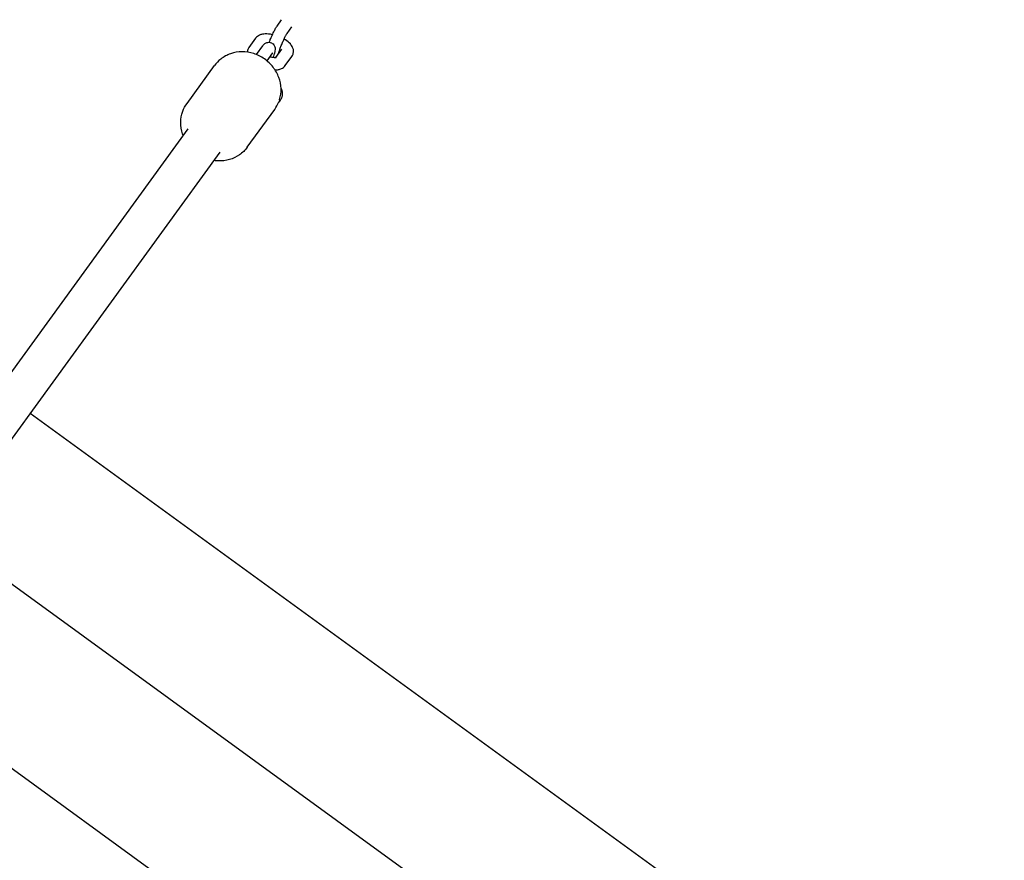
# Model space of a CAD drawing. Units: millimetres. Extents: x -14913 to -4805, y 1234 to 12245.
# Drawn here: x -10543 to -10146, y 9555 to 9893 of the extents above; entities that cross this region are included whole.
import ezdxf

# ---------------------------------------------------------------- set-up
doc = ezdxf.new("R2010")
doc.units = ezdxf.units.MM
doc.layers.add('SW_Toestellen', color=2, linetype='Continuous')

msp = doc.modelspace()

# ---------------------------------------------------------------- linework, layer by layer
at = {"layer": 'SW_Toestellen'}
for p, q in [((-10438.91, 9890.67), (-10437.05, 9893.22)), ((-10434.86, 9887.73), (-10433.01, 9890.29)), ((-10447.52, 9885.78), (-10450.23, 9882.05)), ((-10447.24, 9879.2), (-10444.65, 9882.77)), ((-10439.38, 9878.06), (-10436.94, 9881.42)), ((-10442.92, 9876.64), (-10440.6, 9879.83)), ((-10435.6, 9874.75), (-10432.9, 9878.48)), ((-10475.15, 9859.55), (-10464.1, 9874.77)), ((-10437.62, 9860.88), (-10438.24, 9860.02)), ((-10450.88, 9841.92), (-10439.83, 9857.14)), ((-10474.79, 9849.33), (-10848.76, 9334.59)), ((-10833.64, 9328.18), (-10461.84, 9839.92)), ((-10146.06, 9449.74), (-10538.28, 9734.71)), ((-10177.33, 9398.3), (-10573.55, 9686.17)), ((-10229.1, 9361.75), (-10608.82, 9637.63))]:
    msp.add_line(p, q, dxfattribs=at)
for points, knots in [([(-10442.05, 9884.13), (-10441.91, 9884.48), (-10441.77, 9884.84), (-10441.37, 9885.82), (-10441.11, 9886.44), (-10440.58, 9887.62), (-10440.31, 9888.18), (-10439.79, 9889.22), (-10439.53, 9889.69), (-10439.16, 9890.3), (-10439.04, 9890.48), (-10438.91, 9890.67)], [4.883224, 4.883224, 4.883224, 4.883224, 5.077822, 5.077822, 5.411914, 5.411914, 5.74944, 5.74944, 6.106836, 6.106836, 6.283185, 6.283185, 6.283185, 6.283185]), ([(-10440.77, 9887.2), (-10441.32, 9887.32), (-10441.87, 9887.4), (-10443.23, 9887.52), (-10444.02, 9887.52), (-10445.2, 9887.29), (-10445.59, 9887.18), (-10446.26, 9886.87), (-10446.53, 9886.72), (-10447.05, 9886.32), (-10447.3, 9886.08), (-10447.52, 9885.78)], [5.1626, 5.1626, 5.1626, 5.1626, 5.422145, 5.422145, 5.819641, 5.819641, 6.017669, 6.017669, 6.150427, 6.150427, 6.283185, 6.283185, 6.283185, 6.283185]), ([(-10444.65, 9882.77), (-10444.53, 9882.93), (-10444.4, 9883.1), (-10444.11, 9883.39), (-10444, 9883.49), (-10443.67, 9883.74), (-10443.43, 9883.9), (-10442.76, 9884.1), (-10442.43, 9884.16), (-10441.76, 9884.1), (-10441.45, 9884.02), (-10440.92, 9883.78), (-10440.7, 9883.62), (-10440.31, 9883.26), (-10440.17, 9883.06), (-10439.92, 9882.65), (-10439.85, 9882.45), (-10439.73, 9882.05), (-10439.7, 9881.87), (-10439.67, 9881.5), (-10439.67, 9881.34), (-10439.7, 9880.82), (-10439.76, 9880.54), (-10439.91, 9879.86), (-10440.02, 9879.47), (-10440.24, 9878.74), (-10440.35, 9878.42), (-10440.46, 9878.08)], [0, 0, 0, 0, 0.15708, 0.15708, 0.232752, 0.232752, 0.316519, 0.316519, 0.367866, 0.367866, 0.404401, 0.404401, 0.437992, 0.437992, 0.475874, 0.475874, 0.524862, 0.524862, 0.590957, 0.590957, 0.689768, 0.689768, 0.935524, 0.935524, 1.221813, 1.221813, 1.423557, 1.423557, 1.423557, 1.423557]), ([(-10438.35, 9879.49), (-10438.34, 9879.52), (-10438.33, 9879.55), (-10438.25, 9879.83), (-10438.16, 9880.13), (-10437.93, 9880.85), (-10437.77, 9881.29), (-10437.43, 9882.23), (-10437.23, 9882.74), (-10436.81, 9883.76), (-10436.59, 9884.28), (-10436.15, 9885.27), (-10435.94, 9885.73), (-10435.54, 9886.53), (-10435.36, 9886.88), (-10435.08, 9887.39), (-10434.97, 9887.58), (-10434.88, 9887.7), (-10434.87, 9887.72), (-10434.86, 9887.73)], [4.192053, 4.192053, 4.192053, 4.192053, 4.228742, 4.228742, 4.477355, 4.477355, 4.763183, 4.763183, 5.064495, 5.064495, 5.370348, 5.370348, 5.673871, 5.673871, 5.965356, 5.965356, 6.220564, 6.220564, 6.283185, 6.283185, 6.283185, 6.283185]), ([(-10432.9, 9878.48), (-10432.64, 9878.83), (-10432.45, 9879.25), (-10432.25, 9880.09), (-10432.23, 9880.51), (-10432.33, 9881.34), (-10432.46, 9881.75), (-10432.87, 9882.63), (-10433.19, 9883.07), (-10434.11, 9884.08), (-10434.76, 9884.59), (-10435.69, 9885.19), (-10435.88, 9885.3), (-10436.08, 9885.42)], [3.141593, 3.141593, 3.141593, 3.141593, 3.297046, 3.297046, 3.443805, 3.443805, 3.620013, 3.620013, 3.884577, 3.884577, 4.299339, 4.299339, 4.405207, 4.405207, 4.405207, 4.405207]), ([(-10437.99, 9860.71), (-10437.95, 9860.83), (-10437.91, 9860.95), (-10437.44, 9862.5), (-10437.25, 9864), (-10437.36, 9867.03), (-10437.66, 9868.55), (-10438.74, 9871.48), (-10439.52, 9872.87), (-10441.47, 9875.4), (-10442.65, 9876.52), (-10445.3, 9878.37), (-10446.76, 9879.1), (-10449.83, 9880.07), (-10451.43, 9880.31), (-10454.58, 9880.3), (-10456.14, 9880.04), (-10459.04, 9879.04), (-10460.39, 9878.31), (-10462.54, 9876.63), (-10463.38, 9875.75), (-10464.1, 9874.77)], [1.594951, 1.594951, 1.594951, 1.594951, 1.62221, 1.62221, 1.934096, 1.934096, 2.25184, 2.25184, 2.575656, 2.575656, 2.903461, 2.903461, 3.232491, 3.232491, 3.559944, 3.559944, 3.883007, 3.883007, 4.199723, 4.199723, 4.454391, 4.454391, 4.454391, 4.454391]), ([(-10450.23, 9882.05), (-10450.48, 9881.7), (-10450.68, 9881.28), (-10450.84, 9880.62), (-10450.86, 9880.39), (-10450.87, 9880.16)], [0, 0, 0, 0, 0.1554536, 0.1554536, 0.2370585, 0.2370585, 0.2370585, 0.2370585]), ([(-10437.64, 9880.46), (-10437.7, 9880.51), (-10437.78, 9880.56), (-10437.89, 9880.65), (-10437.93, 9880.68), (-10437.97, 9880.71)], [4.1045692, 4.1045692, 4.1045692, 4.1045692, 4.1864383, 4.1864383, 4.2291069, 4.2291069, 4.2291069, 4.2291069]), ([(-10441.7, 9878.32), (-10441.49, 9878.26), (-10441.27, 9878.21), (-10440.71, 9878.11), (-10440.37, 9878.06), (-10439.82, 9878.03), (-10439.61, 9878.04), (-10439.32, 9878.06), (-10439.23, 9878.08), (-10439.19, 9878.09), (-10439.18, 9878.1), (-10439.18, 9878.1)], [8.2135418, 8.2135418, 8.2135418, 8.2135418, 8.3601585, 8.3601585, 8.6185515, 8.6185515, 8.8487414, 8.8487414, 9.0390508, 9.0390508, 9.0946148, 9.0946148, 9.0946148, 9.0946148]), ([(-10439.71, 9873.04), (-10439.24, 9873.04), (-10438.78, 9873.08), (-10437.92, 9873.24), (-10437.53, 9873.35), (-10436.87, 9873.66), (-10436.6, 9873.81), (-10436.07, 9874.21), (-10435.82, 9874.46), (-10435.6, 9874.75)], [2.4444803, 2.4444803, 2.4444803, 2.4444803, 2.6780483, 2.6780483, 2.8760764, 2.8760764, 3.0088345, 3.0088345, 3.1415927, 3.1415927, 3.1415927, 3.1415927]), ([(-10437.32, 9865.82), (-10437.16, 9865.47), (-10437.03, 9865.11), (-10436.72, 9863.9), (-10436.71, 9862.95), (-10437.15, 9861.64), (-10437.36, 9861.23), (-10437.62, 9860.88)], [2.6608078, 2.6608078, 2.6608078, 2.6608078, 2.7733476, 2.7733476, 3.0216138, 3.0216138, 3.1415927, 3.1415927, 3.1415927, 3.1415927]), ([(-10476.76, 9846.61), (-10476.84, 9846.84), (-10476.92, 9847.07), (-10477.47, 9848.79), (-10477.71, 9850.35), (-10477.66, 9853.42), (-10477.38, 9854.93), (-10476.44, 9857.49), (-10475.87, 9858.57), (-10475.15, 9859.55)], [7.1675325, 7.1675325, 7.1675325, 7.1675325, 7.2175332, 7.2175332, 7.5405964, 7.5405964, 7.8573126, 7.8573126, 8.11198, 8.11198, 8.11198, 8.11198]), ([(-10450.88, 9841.92), (-10451.75, 9840.72), (-10452.82, 9839.68), (-10455.25, 9837.99), (-10456.62, 9837.35), (-10459.53, 9836.51), (-10461.07, 9836.33), (-10463.18, 9836.41), (-10463.74, 9836.46), (-10464.29, 9836.55)], [4.970387, 4.970387, 4.970387, 4.970387, 5.279799, 5.279799, 5.591686, 5.591686, 5.909429, 5.909429, 6.024928, 6.024928, 6.024928, 6.024928])]:
    msp.add_open_spline(points, degree=3, knots=knots, dxfattribs=at)
for points in [[(-10440.6, 9879.83), (-10440.59, 9879.84), (-10440.59, 9879.84), (-10440.59, 9879.84)], [(-10439.83, 9857.14), (-10439.16, 9858.05), (-10438.62, 9859.05), (-10438.21, 9860.11)]]:
    msp.add_open_spline(points, degree=3, dxfattribs=at)

doc.saveas('drawing.dxf')
